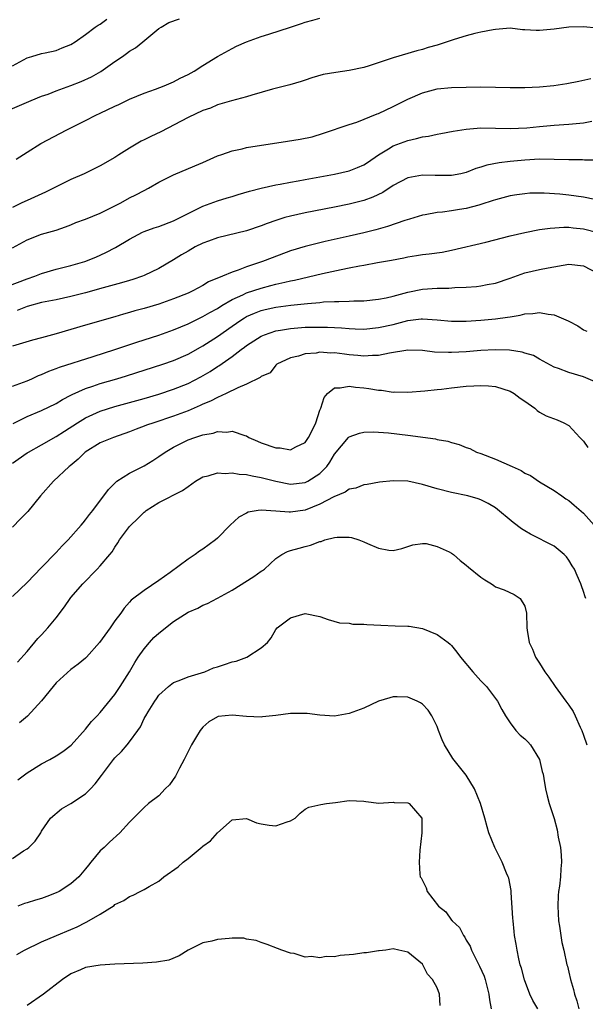
# Model space of a CAD drawing. Units: inches. Extents: x 2649000 to 2652000, y 1551019 to 1554000.
# Drawn here: x 2649148 to 2649225, y 1551908 to 1552042 of the extents above; entities that cross this region are included whole.
import ezdxf

# ---------------------------------------------------------------- set-up
doc = ezdxf.new("R2010")
doc.units = ezdxf.units.IN
doc.header["$MEASUREMENT"] = 0
doc.layers.add('LD26491551_2ft', color=95, linetype='Continuous')

msp = doc.modelspace()

# ---------------------------------------------------------------- linework, layer by layer
at = {"layer": 'LD26491551_2ft'}
for points, elevation in [([(2649146.39, 1552029.61), (2649149.57, 1552031), (2649151, 1552031.57), (2649151.87, 1552031.87), (2649153, 1552032.3), (2649155, 1552033.03), (2649156.42, 1552033.58), (2649157.8, 1552034.2), (2649159.07, 1552034.93), (2649161, 1552036.3), (2649162.04, 1552037), (2649162.6, 1552037.4), (2649163, 1552037.71), (2649163.81, 1552038.19), (2649164.84, 1552039), (2649167, 1552040.8), (2649167.31, 1552041), (2649168.38, 1552041.62), (2649169.84, 1552042.16)], 8968), ([(2649147, 1552035.71), (2649149, 1552036.82), (2649149.68, 1552037), (2649151, 1552037.39), (2649151.48, 1552037.48), (2649153, 1552037.83), (2649153.81, 1552038.19), (2649155, 1552038.64), (2649155.57, 1552039), (2649157, 1552039.98), (2649158.33, 1552041), (2649158.73, 1552041.27), (2649159, 1552041.43), (2649159.91, 1552042.09)], 8966), ([(2649147.54, 1552023), (2649149, 1552023.95), (2649150.9, 1552025.1), (2649154.45, 1552027), (2649157, 1552028.27), (2649158.42, 1552029), (2649159, 1552029.26), (2649161, 1552030.21), (2649161.55, 1552030.45), (2649163, 1552031.16), (2649165, 1552031.98), (2649166.53, 1552032.53), (2649167.72, 1552033), (2649169, 1552033.56), (2649169.94, 1552034.06), (2649171, 1552034.56), (2649171.81, 1552035), (2649173, 1552035.78), (2649175, 1552036.99), (2649177, 1552038.09), (2649177.61, 1552038.39), (2649178.97, 1552039), (2649181, 1552039.74), (2649182.04, 1552040.04), (2649185, 1552040.98), (2649186.51, 1552041.49), (2649187, 1552041.69), (2649188.06, 1552041.94), (2649189, 1552042.24)], 8970), ([(2649226.88, 1552040.88), (2649225, 1552041.05), (2649223, 1552040.98), (2649221, 1552040.71), (2649219, 1552040.53), (2649218.53, 1552040.53), (2649217, 1552040.66), (2649216.66, 1552040.66), (2649215, 1552040.85), (2649213, 1552040.7), (2649212.66, 1552040.66), (2649211, 1552040.31), (2649210.16, 1552040.16), (2649209, 1552039.84), (2649207.33, 1552039.33), (2649206.4, 1552039), (2649205, 1552038.54), (2649203.79, 1552038.21), (2649203, 1552037.96), (2649202.24, 1552037.76), (2649199, 1552036.83), (2649198.73, 1552036.73), (2649195.73, 1552035.73), (2649195, 1552035.51), (2649193, 1552035.08), (2649191.18, 1552034.82), (2649189.47, 1552034.53), (2649187.9, 1552034.1), (2649187, 1552033.76), (2649186.43, 1552033.57), (2649184.89, 1552033.11), (2649182.52, 1552032.52), (2649179.71, 1552031.71), (2649179, 1552031.47), (2649176.95, 1552030.95), (2649175, 1552030.38), (2649174.04, 1552029.96), (2649173, 1552029.62), (2649171, 1552028.66), (2649167.27, 1552026.73), (2649165.91, 1552026.09), (2649165, 1552025.62), (2649164.57, 1552025.43), (2649163, 1552024.48), (2649161.55, 1552023.55), (2649161, 1552023.21), (2649159, 1552022.07), (2649156.79, 1552021), (2649155, 1552020.19), (2649152.61, 1552019), (2649151.52, 1552018.48), (2649149, 1552017.35), (2649148.3, 1552017), (2649147, 1552016.39)], 8972), ([(2649147, 1552010.86), (2649149, 1552011.96), (2649151, 1552012.73), (2649153, 1552013.28), (2649154.26, 1552013.74), (2649155, 1552014.02), (2649155.67, 1552014.33), (2649157, 1552014.81), (2649159, 1552015.62), (2649160.19, 1552016.19), (2649161.81, 1552017), (2649163, 1552017.69), (2649163.88, 1552018.11), (2649165, 1552018.72), (2649165.58, 1552019), (2649167, 1552019.84), (2649169, 1552020.84), (2649171.91, 1552022.09), (2649173, 1552022.54), (2649175, 1552023.42), (2649175.6, 1552023.6), (2649177, 1552024.12), (2649178.4, 1552024.4), (2649179, 1552024.56), (2649184.58, 1552025.42), (2649186.29, 1552025.71), (2649187.94, 1552026.05), (2649189.49, 1552026.51), (2649193, 1552027.72), (2649194.04, 1552028.04), (2649196.83, 1552029.17), (2649197, 1552029.22), (2649199, 1552030.16), (2649201, 1552031.16), (2649203, 1552032.04), (2649205, 1552032.57), (2649207, 1552032.77), (2649209, 1552032.82), (2649211, 1552032.84), (2649213, 1552032.82), (2649215, 1552032.76), (2649217, 1552032.77), (2649219, 1552032.87), (2649220.95, 1552033.05), (2649222.71, 1552033.29), (2649224.39, 1552033.61), (2649225.99, 1552034)], 8974), ([(2649146.37, 1552005.63), (2649149, 1552006.63), (2649150.09, 1552007), (2649151, 1552007.37), (2649153, 1552007.97), (2649155, 1552008.47), (2649156.89, 1552009), (2649158.4, 1552009.6), (2649159.77, 1552010.23), (2649161.09, 1552010.92), (2649163, 1552012.07), (2649164.77, 1552013), (2649165, 1552013.1), (2649166.38, 1552013.62), (2649167, 1552013.81), (2649169, 1552014.57), (2649169.91, 1552015), (2649173, 1552016.56), (2649175, 1552017.31), (2649176.32, 1552017.68), (2649177, 1552017.9), (2649177.86, 1552018.14), (2649179.39, 1552018.61), (2649181, 1552019.04), (2649183, 1552019.48), (2649183.58, 1552019.58), (2649185, 1552019.86), (2649186.03, 1552020.03), (2649187, 1552020.22), (2649191, 1552020.93), (2649193, 1552021.4), (2649194.16, 1552021.84), (2649195, 1552022.21), (2649195.49, 1552022.51), (2649197, 1552023.55), (2649198.37, 1552024.37), (2649199, 1552024.78), (2649201, 1552025.53), (2649202.21, 1552025.79), (2649203, 1552026.01), (2649203.86, 1552026.14), (2649205, 1552026.4), (2649205.52, 1552026.48), (2649207.21, 1552026.79), (2649209, 1552027.08), (2649211, 1552027.25), (2649213, 1552027.23), (2649215, 1552027.17), (2649217.26, 1552027.26), (2649219, 1552027.43), (2649221, 1552027.6), (2649223, 1552027.74), (2649225, 1552027.95), (2649226.15, 1552028.15)], 8976), ([(2649227, 1552022.83), (2649225.14, 1552022.86), (2649224.89, 1552022.89), (2649223, 1552022.88), (2649219, 1552022.96), (2649217, 1552022.85), (2649215, 1552022.66), (2649213.5, 1552022.5), (2649211.82, 1552022.18), (2649211, 1552021.9), (2649210.29, 1552021.71), (2649209, 1552021.17), (2649208.24, 1552021), (2649207, 1552020.75), (2649204.74, 1552020.74), (2649203, 1552020.81), (2649201, 1552020.45), (2649199, 1552019.37), (2649197.58, 1552018.42), (2649196.23, 1552017.77), (2649195, 1552017.34), (2649193, 1552016.83), (2649191, 1552016.43), (2649187, 1552015.67), (2649185, 1552015.22), (2649184.22, 1552015), (2649183, 1552014.62), (2649181.81, 1552014.19), (2649181, 1552013.87), (2649179, 1552013.2), (2649175, 1552012.22), (2649173.79, 1552011.79), (2649173, 1552011.49), (2649171.98, 1552011), (2649171, 1552010.44), (2649170.09, 1552009.9), (2649169, 1552009.22), (2649167, 1552008.05), (2649165, 1552007.09), (2649164.79, 1552007), (2649163.46, 1552006.54), (2649163, 1552006.42), (2649161.92, 1552006.08), (2649159.42, 1552005.42), (2649157, 1552004.72), (2649155, 1552004.21), (2649153, 1552003.78), (2649151, 1552003.39), (2649149, 1552002.87), (2649147.67, 1552002.33)], 8978), ([(2649226.54, 1552017.46), (2649225, 1552017.78), (2649223, 1552018.07), (2649221.79, 1552018.21), (2649219.64, 1552018.36), (2649219, 1552018.36), (2649217.68, 1552018.32), (2649217, 1552018.25), (2649215.88, 1552018.12), (2649215, 1552017.96), (2649213, 1552017.45), (2649212.68, 1552017.32), (2649211, 1552016.78), (2649210.72, 1552016.72), (2649209, 1552016.23), (2649208.09, 1552016.09), (2649207, 1552015.91), (2649205.76, 1552015.76), (2649205, 1552015.68), (2649203.38, 1552015.38), (2649203, 1552015.33), (2649201.23, 1552014.77), (2649200.59, 1552014.59), (2649198.22, 1552013.78), (2649196.65, 1552013.35), (2649195, 1552012.94), (2649193, 1552012.46), (2649189.72, 1552011.72), (2649189, 1552011.57), (2649187, 1552011.07), (2649185, 1552010.45), (2649182.48, 1552009.52), (2649181.17, 1552009), (2649179, 1552008.29), (2649177.82, 1552007.82), (2649177, 1552007.57), (2649175.69, 1552007), (2649173.78, 1552006.22), (2649173, 1552005.73), (2649171.65, 1552005), (2649171, 1552004.7), (2649169, 1552003.89), (2649167, 1552003.18), (2649165, 1552002.59), (2649163.74, 1552002.26), (2649163, 1552002.04), (2649162.18, 1552001.82), (2649161, 1552001.46), (2649157, 1552000.31), (2649153, 1551999.12), (2649151, 1551998.58), (2649149.73, 1551998.27), (2649147, 1551997.44)], 8980), ([(2649147, 1551991.97), (2649148.53, 1551992.53), (2649149, 1551992.72), (2649149.65, 1551993), (2649150.57, 1551993.43), (2649151, 1551993.6), (2649151.96, 1551994.04), (2649153, 1551994.41), (2649153.42, 1551994.58), (2649158.02, 1551996.02), (2649160.98, 1551996.98), (2649164.01, 1551997.99), (2649167, 1551998.95), (2649169, 1551999.66), (2649171, 1552000.5), (2649172.67, 1552001.33), (2649173, 1552001.48), (2649173.95, 1552002.05), (2649175, 1552002.61), (2649175.61, 1552003), (2649177, 1552003.8), (2649178.46, 1552004.46), (2649179, 1552004.73), (2649181, 1552005.39), (2649182.29, 1552005.71), (2649183, 1552005.9), (2649184.2, 1552006.2), (2649185, 1552006.36), (2649185.55, 1552006.45), (2649189.36, 1552007.36), (2649191.93, 1552007.93), (2649193, 1552008.13), (2649194.43, 1552008.43), (2649195, 1552008.51), (2649196.86, 1552008.86), (2649198.8, 1552009.2), (2649200.48, 1552009.52), (2649201, 1552009.64), (2649202.18, 1552009.82), (2649203, 1552009.96), (2649203.95, 1552010.05), (2649205.7, 1552010.3), (2649207, 1552010.54), (2649211.67, 1552011.67), (2649215, 1552012.52), (2649217, 1552012.99), (2649219, 1552013.36), (2649220.44, 1552013.56), (2649222.32, 1552013.68), (2649223, 1552013.68), (2649223.61, 1552013.61), (2649225, 1552013.49), (2649226.96, 1552012.96)], 8982), ([(2649147.13, 1551986.87), (2649149, 1551987.83), (2649151, 1551988.67), (2649153, 1551989.64), (2649153.83, 1551990.17), (2649155, 1551990.74), (2649155.16, 1551990.84), (2649157, 1551991.65), (2649157.97, 1551991.97), (2649159, 1551992.34), (2649161.25, 1551993), (2649162.59, 1551993.41), (2649167.55, 1551995), (2649169, 1551995.5), (2649171, 1551996.37), (2649172.68, 1551997.32), (2649173, 1551997.5), (2649175, 1551998.78), (2649177, 1552000.17), (2649178.21, 1552001), (2649178.69, 1552001.31), (2649179, 1552001.48), (2649180.05, 1552001.95), (2649181, 1552002.31), (2649181.55, 1552002.45), (2649183, 1552002.76), (2649185.03, 1552003.03), (2649187.29, 1552003.29), (2649189, 1552003.42), (2649189.48, 1552003.48), (2649191, 1552003.53), (2649191.57, 1552003.57), (2649193, 1552003.58), (2649193.62, 1552003.62), (2649195, 1552003.65), (2649197, 1552003.85), (2649198.05, 1552004.05), (2649199, 1552004.27), (2649201, 1552004.81), (2649203, 1552005.22), (2649205, 1552005.36), (2649206.63, 1552005.37), (2649207.44, 1552005.44), (2649209, 1552005.5), (2649210.41, 1552005.59), (2649211, 1552005.68), (2649211.86, 1552005.86), (2649213, 1552006.06), (2649215, 1552006.73), (2649217, 1552007.45), (2649219, 1552007.92), (2649220.16, 1552008.16), (2649223, 1552008.64), (2649225, 1552008.42), (2649227, 1552007.36)], 8984), ([(2649147, 1551981.47), (2649149, 1551982.88), (2649149.19, 1551983), (2649151, 1551983.96), (2649153, 1551985.1), (2649154.14, 1551985.86), (2649155.9, 1551987), (2649157, 1551987.67), (2649159, 1551988.56), (2649161, 1551989.21), (2649165, 1551990.32), (2649167, 1551990.9), (2649169, 1551991.56), (2649171, 1551992.36), (2649172.74, 1551993.26), (2649174, 1551994), (2649175, 1551994.66), (2649175.22, 1551994.78), (2649177, 1551996.04), (2649178.27, 1551997), (2649178.7, 1551997.3), (2649179, 1551997.53), (2649181, 1551998.81), (2649181.43, 1551999), (2649183, 1551999.53), (2649183.62, 1551999.62), (2649185, 1551999.87), (2649187, 1552000.03), (2649188.05, 1552000.05), (2649189, 1552000.06), (2649190.04, 1552000.04), (2649191.94, 1551999.94), (2649193, 1551999.84), (2649193.83, 1551999.83), (2649195, 1551999.79), (2649197, 1551999.99), (2649199, 1552000.43), (2649201, 1552000.96), (2649202.83, 1552001.17), (2649203, 1552001.2), (2649205, 1552001.05), (2649207, 1552000.85), (2649209, 1552000.88), (2649211, 1552001.02), (2649213, 1552001.19), (2649214.61, 1552001.39), (2649215, 1552001.47), (2649216.34, 1552001.66), (2649217, 1552001.86), (2649218.09, 1552001.91), (2649219, 1552002.06), (2649220.17, 1552001.83), (2649221, 1552001.75), (2649222.91, 1552000.91), (2649223, 1552000.85), (2649224.23, 1552000.23), (2649225, 1551999.7), (2649225.48, 1551999.48)], 8986), ([(2649226.6, 1551992.6), (2649225, 1551993.26), (2649223, 1551993.86), (2649221.6, 1551994.4), (2649221, 1551994.59), (2649219, 1551995.68), (2649218.17, 1551996.17), (2649217, 1551996.51), (2649216.64, 1551996.65), (2649214.89, 1551996.89), (2649212.94, 1551996.94), (2649211, 1551996.84), (2649209, 1551996.68), (2649207, 1551996.57), (2649206.57, 1551996.57), (2649204.65, 1551996.65), (2649203, 1551996.86), (2649201, 1551996.91), (2649198.52, 1551996.51), (2649197, 1551996.18), (2649196.17, 1551996.17), (2649195, 1551996.07), (2649194.18, 1551996.18), (2649193, 1551996.27), (2649192.35, 1551996.35), (2649191, 1551996.53), (2649190.51, 1551996.51), (2649189, 1551996.61), (2649188.51, 1551996.51), (2649187, 1551996.4), (2649186.1, 1551996.1), (2649185, 1551995.85), (2649183.13, 1551995), (2649183.07, 1551994.93), (2649183, 1551994.87), (2649182.2, 1551993.8), (2649181, 1551993.3), (2649180.85, 1551993.15), (2649179, 1551992.26), (2649177.78, 1551991.78), (2649176.22, 1551991), (2649175, 1551990.45), (2649174.07, 1551989.93), (2649173, 1551989.51), (2649172.66, 1551989.34), (2649171, 1551988.64), (2649169, 1551987.88), (2649166.3, 1551987), (2649165.34, 1551986.66), (2649165, 1551986.51), (2649163.89, 1551986.11), (2649163, 1551985.74), (2649160.81, 1551985), (2649159, 1551984.24), (2649156.94, 1551983), (2649155.99, 1551982.01), (2649154.9, 1551981.1), (2649154.77, 1551981), (2649152.6, 1551979), (2649150.86, 1551977), (2649149.1, 1551974.9), (2649148.13, 1551973.87), (2649147, 1551972.72)], 8988), ([(2649147, 1551963.25), (2649149, 1551965.2), (2649151, 1551967.22), (2649153, 1551969.3), (2649153.81, 1551970.19), (2649154.61, 1551971), (2649156.38, 1551973), (2649156.65, 1551973.35), (2649157, 1551973.76), (2649157.52, 1551974.48), (2649157.97, 1551975), (2649160.14, 1551977.86), (2649161.11, 1551978.89), (2649161.26, 1551979), (2649163, 1551980.1), (2649165, 1551981.1), (2649166.18, 1551981.82), (2649167, 1551982.38), (2649167.85, 1551983), (2649169, 1551983.66), (2649171, 1551984.65), (2649171.93, 1551985), (2649173, 1551985.36), (2649174.42, 1551985.58), (2649175, 1551985.78), (2649176.28, 1551985.72), (2649177, 1551985.85), (2649178.76, 1551985.24), (2649179, 1551985.19), (2649179.32, 1551985), (2649180.47, 1551984.47), (2649181, 1551984.26), (2649183, 1551983.59), (2649183.56, 1551983.56), (2649185, 1551983.3), (2649185.7, 1551983.7), (2649187, 1551984.32), (2649187.43, 1551985), (2649187.98, 1551986.02), (2649188.43, 1551987), (2649189, 1551988.69), (2649189.14, 1551989), (2649189.58, 1551990.42), (2649190.05, 1551991), (2649191, 1551991.78), (2649191.77, 1551991.77), (2649193, 1551992.01), (2649193.86, 1551991.86), (2649195, 1551991.75), (2649195.67, 1551991.67), (2649197, 1551991.42), (2649197.42, 1551991.42), (2649199, 1551991.19), (2649199.2, 1551991.2), (2649201, 1551991.15), (2649203.35, 1551991.35), (2649205, 1551991.55), (2649205.6, 1551991.6), (2649207, 1551991.78), (2649209, 1551991.98), (2649210.05, 1551992.05), (2649211, 1551992.07), (2649212.03, 1551992.03), (2649213, 1551991.93), (2649215, 1551991.31), (2649215.54, 1551991), (2649216.36, 1551990.36), (2649217, 1551989.95), (2649218.35, 1551989), (2649218.66, 1551988.66), (2649219, 1551988.44), (2649219.92, 1551987.93), (2649221.39, 1551987.39), (2649222.3, 1551987), (2649223, 1551986.61), (2649224.51, 1551985), (2649225, 1551984.46), (2649225.61, 1551983.61)], 8990), ([(2649147.71, 1551954.29), (2649149, 1551955.75), (2649150.48, 1551957.52), (2649151, 1551958.05), (2649151.86, 1551959), (2649153, 1551960.38), (2649154.12, 1551961.88), (2649154.9, 1551963), (2649155, 1551963.12), (2649156.62, 1551965), (2649158.58, 1551967), (2649159, 1551967.45), (2649160.3, 1551969), (2649160.61, 1551969.39), (2649161, 1551970.01), (2649161.42, 1551970.58), (2649161.65, 1551971), (2649163, 1551972.81), (2649163.17, 1551973), (2649164.11, 1551973.89), (2649165, 1551974.8), (2649165.12, 1551974.88), (2649165.28, 1551975), (2649167, 1551976.1), (2649170.26, 1551977.74), (2649171, 1551978.31), (2649172.02, 1551979), (2649173, 1551979.59), (2649173.75, 1551979.75), (2649175, 1551980.16), (2649176.08, 1551980.08), (2649177, 1551980.17), (2649177.97, 1551979.97), (2649179, 1551979.92), (2649179.74, 1551979.74), (2649181, 1551979.51), (2649183, 1551979), (2649185, 1551978.62), (2649187, 1551978.83), (2649187.34, 1551979), (2649189, 1551980.07), (2649189.93, 1551981), (2649190.37, 1551981.63), (2649191, 1551982.7), (2649192.91, 1551985), (2649193, 1551985.08), (2649194.41, 1551985.59), (2649195, 1551985.69), (2649196.26, 1551985.74), (2649197, 1551985.72), (2649198.39, 1551985.61), (2649201, 1551985.32), (2649204.78, 1551984.78), (2649205, 1551984.72), (2649206.47, 1551984.47), (2649207, 1551984.28), (2649208.02, 1551984.02), (2649209, 1551983.62), (2649209.46, 1551983.46), (2649210.41, 1551983), (2649211, 1551982.81), (2649213, 1551982.04), (2649215.26, 1551981), (2649216.48, 1551980.48), (2649217, 1551980.13), (2649217.77, 1551979.77), (2649219, 1551978.93), (2649221, 1551977.75), (2649222.04, 1551977), (2649222.61, 1551976.61), (2649223, 1551976.37), (2649223.75, 1551975.75), (2649225, 1551974.64), (2649226.47, 1551973)], 8992), ([(2649225.34, 1551963), (2649225.23, 1551963.23), (2649225, 1551963.94), (2649224.72, 1551964.72), (2649224.64, 1551965), (2649224.12, 1551966.12), (2649223.77, 1551967), (2649223.48, 1551967.48), (2649223, 1551968.25), (2649222.69, 1551968.69), (2649222.38, 1551969), (2649221, 1551970.14), (2649217.79, 1551971.79), (2649217, 1551972.22), (2649216.52, 1551972.52), (2649215.38, 1551973.38), (2649213, 1551975.36), (2649211.97, 1551975.97), (2649211, 1551976.46), (2649210.61, 1551976.61), (2649209.2, 1551977), (2649207, 1551977.46), (2649205, 1551977.96), (2649203, 1551978.56), (2649201, 1551979.01), (2649199, 1551979.07), (2649197.14, 1551978.86), (2649195.44, 1551978.56), (2649195, 1551978.5), (2649193.92, 1551978.08), (2649193, 1551977.92), (2649192.47, 1551977.53), (2649190.9, 1551976.9), (2649189, 1551975.86), (2649187, 1551975.08), (2649185, 1551974.8), (2649184.79, 1551974.79), (2649183, 1551974.93), (2649181, 1551975.05), (2649180.58, 1551975), (2649179.21, 1551974.79), (2649179, 1551974.65), (2649177.91, 1551974.09), (2649176.76, 1551973), (2649175, 1551971.25), (2649174.73, 1551971), (2649173, 1551969.75), (2649172.55, 1551969.45), (2649171.98, 1551969), (2649171, 1551968.35), (2649168.54, 1551966.54), (2649167, 1551965.46), (2649165, 1551964.11), (2649163.21, 1551962.78), (2649163, 1551962.52), (2649162.29, 1551961.7), (2649161.8, 1551961), (2649161, 1551959.96), (2649160.34, 1551959), (2649158.88, 1551957), (2649157.14, 1551955), (2649157, 1551954.87), (2649155.98, 1551954.02), (2649155, 1551953.29), (2649153, 1551951.49), (2649152.59, 1551951), (2649150.99, 1551949.01), (2649149.06, 1551946.94), (2649147.96, 1551946.04)], 8994), ([(2649147.75, 1551938.25), (2649149, 1551939.22), (2649151, 1551940.41), (2649152.12, 1551941), (2649153, 1551941.52), (2649153.91, 1551942.09), (2649155.03, 1551942.97), (2649157, 1551945.15), (2649157.8, 1551946.2), (2649158.6, 1551947), (2649159, 1551947.43), (2649161, 1551949.89), (2649161.44, 1551950.56), (2649161.74, 1551951), (2649163, 1551952.98), (2649163.72, 1551954.28), (2649164.18, 1551955), (2649165, 1551956.14), (2649165.72, 1551957), (2649166.34, 1551957.66), (2649167, 1551958.27), (2649169, 1551959.86), (2649171, 1551961.12), (2649172.32, 1551961.68), (2649173, 1551962.07), (2649173.67, 1551962.33), (2649175, 1551963.03), (2649177, 1551964.13), (2649180, 1551966), (2649181, 1551966.72), (2649181.18, 1551966.82), (2649181.44, 1551967), (2649183, 1551968.48), (2649183.81, 1551969), (2649184.6, 1551969.4), (2649185, 1551969.56), (2649186.15, 1551969.85), (2649187, 1551970.09), (2649187.74, 1551970.26), (2649189, 1551970.77), (2649189.2, 1551970.8), (2649189.69, 1551971), (2649191, 1551971.33), (2649191.38, 1551971.38), (2649193, 1551971.38), (2649193.32, 1551971.32), (2649194.33, 1551971), (2649195, 1551970.73), (2649195.5, 1551970.5), (2649197, 1551969.86), (2649198.41, 1551969.59), (2649199, 1551969.56), (2649200.18, 1551969.82), (2649201, 1551970.11), (2649201.68, 1551970.32), (2649203, 1551970.53), (2649203.51, 1551970.49), (2649205, 1551970.12), (2649206.65, 1551969.35), (2649207, 1551969.17), (2649207.26, 1551969), (2649208.18, 1551968.18), (2649209, 1551967.57), (2649209.3, 1551967.3), (2649211, 1551965.9), (2649211.54, 1551965.54), (2649212.46, 1551965), (2649212.78, 1551964.78), (2649213, 1551964.61), (2649214.17, 1551964.17), (2649215.53, 1551963.53), (2649216.37, 1551963), (2649217, 1551961.93), (2649217.22, 1551961), (2649217.29, 1551959), (2649217.32, 1551958.68), (2649217.57, 1551957), (2649218.06, 1551956.06), (2649218.43, 1551955), (2649219, 1551954.19), (2649219.72, 1551953), (2649220.27, 1551952.27), (2649221.14, 1551951), (2649222.58, 1551949), (2649223, 1551948.45), (2649223.58, 1551947.58), (2649223.87, 1551947), (2649224.55, 1551945.45), (2649224.76, 1551945), (2649225, 1551944.36), (2649225.46, 1551943)], 8996), ([(2649147, 1551927.5), (2649148.54, 1551928.54), (2649149, 1551928.81), (2649149.25, 1551929), (2649150.12, 1551929.88), (2649150.88, 1551931), (2649151, 1551931.23), (2649152.23, 1551933), (2649153.7, 1551934.3), (2649155, 1551935), (2649157, 1551936.34), (2649157.68, 1551937), (2649158.32, 1551937.68), (2649159.18, 1551938.82), (2649160.81, 1551941), (2649161, 1551941.24), (2649161.91, 1551942.09), (2649162.68, 1551943), (2649163, 1551943.41), (2649164.12, 1551945), (2649164.5, 1551945.5), (2649165, 1551946.61), (2649165.15, 1551946.85), (2649165.21, 1551947), (2649165.53, 1551947.53), (2649166.47, 1551949), (2649166.69, 1551949.31), (2649167, 1551949.78), (2649168.33, 1551951), (2649169, 1551951.55), (2649169.8, 1551951.8), (2649171, 1551952.3), (2649172.84, 1551952.84), (2649173.27, 1551953), (2649174.46, 1551953.54), (2649175, 1551953.69), (2649175.99, 1551954.01), (2649177, 1551954.36), (2649177.55, 1551954.45), (2649179.01, 1551955), (2649181, 1551956.26), (2649181.85, 1551957), (2649182.35, 1551957.65), (2649183, 1551958.77), (2649183.18, 1551959), (2649185, 1551960.35), (2649187, 1551960.93), (2649189, 1551960.54), (2649190.13, 1551960.13), (2649191.7, 1551959.7), (2649193, 1551959.61), (2649193.51, 1551959.51), (2649195, 1551959.5), (2649195.43, 1551959.43), (2649197.34, 1551959.34), (2649199.29, 1551959.29), (2649201, 1551959.23), (2649201.2, 1551959.2), (2649203, 1551958.9), (2649205, 1551958.1), (2649206.53, 1551957), (2649206.78, 1551956.78), (2649207, 1551956.56), (2649207.69, 1551955.69), (2649208.21, 1551955), (2649209.88, 1551953), (2649211, 1551951.78), (2649211.75, 1551951), (2649213.27, 1551949), (2649213.86, 1551947.86), (2649214.35, 1551947), (2649215, 1551946.02), (2649215.76, 1551945), (2649216.36, 1551944.36), (2649217, 1551943.83), (2649217.42, 1551943.42), (2649217.78, 1551943), (2649219.01, 1551941), (2649219.36, 1551939.36), (2649219.48, 1551939), (2649219.59, 1551938.41), (2649219.8, 1551937), (2649220.06, 1551936.06), (2649220.31, 1551935), (2649221, 1551932.95), (2649221.42, 1551931.42), (2649221.57, 1551930.43), (2649221.87, 1551929), (2649221.97, 1551927.97), (2649222.02, 1551927), (2649221.93, 1551926.07), (2649221.87, 1551925), (2649221.71, 1551923.71), (2649221.6, 1551923), (2649221.56, 1551922.44), (2649221.48, 1551921), (2649221.58, 1551919), (2649221.72, 1551918.28), (2649222.03, 1551916.03), (2649222.31, 1551915), (2649222.74, 1551913), (2649222.8, 1551912.8), (2649223, 1551911.99), (2649223.21, 1551911), (2649223.63, 1551909.63), (2649223.77, 1551909), (2649224.08, 1551908.08), (2649224.39, 1551907)], 8998), ([(2649218.79, 1551907), (2649218.1, 1551908.1), (2649217.68, 1551909), (2649216.95, 1551910.95), (2649216.53, 1551912.53), (2649216.38, 1551913), (2649216.18, 1551913.82), (2649215.93, 1551915), (2649215.82, 1551915.82), (2649215.6, 1551917), (2649215.55, 1551917.55), (2649215.38, 1551919), (2649215.37, 1551919.37), (2649215.14, 1551922.86), (2649215.14, 1551923.14), (2649214.8, 1551924.8), (2649214.73, 1551925), (2649214.51, 1551925.49), (2649213.89, 1551927), (2649212.91, 1551929), (2649212.1, 1551931), (2649211.83, 1551931.83), (2649211.51, 1551933), (2649210.94, 1551935), (2649210.13, 1551937), (2649209, 1551938.9), (2649207.15, 1551941.15), (2649206.01, 1551943), (2649205.69, 1551943.69), (2649205.22, 1551945), (2649205, 1551945.52), (2649204.28, 1551947), (2649203.77, 1551947.77), (2649203, 1551948.56), (2649202.76, 1551948.76), (2649202.29, 1551949), (2649201, 1551949.55), (2649199.58, 1551949.58), (2649199, 1551949.58), (2649198.54, 1551949.46), (2649197, 1551948.96), (2649195, 1551948.04), (2649193, 1551947.28), (2649191, 1551946.95), (2649189, 1551947.07), (2649187.28, 1551947.28), (2649187, 1551947.3), (2649185.32, 1551947.32), (2649185, 1551947.3), (2649183, 1551947.04), (2649181.17, 1551946.83), (2649181, 1551946.82), (2649179, 1551946.89), (2649177, 1551947.09), (2649175.12, 1551946.88), (2649175, 1551946.85), (2649173.84, 1551946.16), (2649173, 1551945.45), (2649172.63, 1551945), (2649172.17, 1551944.17), (2649171.48, 1551943), (2649171, 1551942.09), (2649170.47, 1551941), (2649169.82, 1551939.82), (2649169.27, 1551938.73), (2649168.44, 1551937.56), (2649167.85, 1551937), (2649167, 1551936.06), (2649165.61, 1551935), (2649165, 1551934.48), (2649163, 1551932.44), (2649161.67, 1551931), (2649160.27, 1551929.73), (2649159.52, 1551929), (2649159, 1551928.55), (2649157.74, 1551927), (2649157.39, 1551926.61), (2649157, 1551926.08), (2649156.1, 1551925), (2649155, 1551924.05), (2649153.37, 1551923), (2649153, 1551922.82), (2649151.7, 1551922.3), (2649151, 1551922.06), (2649150.17, 1551921.83), (2649149, 1551921.46), (2649148.64, 1551921.36), (2649147.76, 1551921)], 9000), ([(2649147.61, 1551914.39), (2649148.67, 1551915), (2649151, 1551916.12), (2649153.04, 1551917), (2649155, 1551917.83), (2649155.84, 1551918.16), (2649157, 1551918.78), (2649157.16, 1551918.84), (2649159, 1551919.9), (2649160.9, 1551921.1), (2649161, 1551921.2), (2649162.23, 1551921.77), (2649163, 1551922.32), (2649163.51, 1551922.49), (2649164.45, 1551923), (2649165, 1551923.25), (2649165.69, 1551923.69), (2649167, 1551924.43), (2649167.71, 1551925), (2649169.63, 1551926.37), (2649170.33, 1551927), (2649171, 1551927.5), (2649172.91, 1551929.09), (2649173, 1551929.19), (2649174.08, 1551929.92), (2649175, 1551931), (2649177, 1551932.79), (2649179, 1551932.95), (2649180.35, 1551932.35), (2649181, 1551932.22), (2649182.07, 1551932.07), (2649183, 1551931.96), (2649184.52, 1551932.52), (2649185, 1551932.64), (2649185.64, 1551933), (2649186.32, 1551933.68), (2649187, 1551934.24), (2649187.51, 1551934.49), (2649189.12, 1551934.88), (2649189.89, 1551935), (2649191.14, 1551935.14), (2649193, 1551935.4), (2649195, 1551935.31), (2649195.27, 1551935.27), (2649197.07, 1551935.07), (2649199, 1551935.18), (2649199.14, 1551935.14), (2649201, 1551935.09), (2649201.18, 1551935), (2649202.94, 1551933), (2649202.93, 1551931), (2649202.65, 1551928.65), (2649202.54, 1551927), (2649202.65, 1551925.35), (2649202.71, 1551925), (2649202.85, 1551924.85), (2649203.5, 1551923.5), (2649203.66, 1551923), (2649205.22, 1551921), (2649206.21, 1551920.21), (2649207, 1551919.1), (2649207.05, 1551919.05), (2649207.08, 1551919), (2649208.06, 1551918.06), (2649208.61, 1551917), (2649208.78, 1551916.78), (2649209, 1551916.36), (2649209.53, 1551915.53), (2649209.72, 1551915), (2649210.4, 1551913.6), (2649210.82, 1551912.82), (2649211.42, 1551911.42), (2649211.57, 1551911), (2649211.76, 1551910.24), (2649212.1, 1551909), (2649212.19, 1551908.19), (2649212.39, 1551907)], 9002), ([(2649205.42, 1551907.42), (2649205.32, 1551909), (2649205, 1551909.85), (2649204.4, 1551911), (2649203.72, 1551911.72), (2649203.05, 1551913), (2649203, 1551913.07), (2649201, 1551914.72), (2649199.79, 1551915), (2649199, 1551915.15), (2649198.02, 1551915), (2649197.12, 1551914.88), (2649197, 1551914.91), (2649195.39, 1551914.61), (2649195, 1551914.62), (2649193.59, 1551914.41), (2649191.76, 1551914.24), (2649191, 1551914.09), (2649189.86, 1551914.14), (2649189, 1551913.92), (2649187.86, 1551914.14), (2649187, 1551914.05), (2649185.48, 1551914.52), (2649185, 1551914.6), (2649183.8, 1551915), (2649183.23, 1551915.23), (2649181.78, 1551915.78), (2649181, 1551916.02), (2649180.3, 1551916.3), (2649179, 1551916.51), (2649178.6, 1551916.61), (2649177, 1551916.62), (2649176.6, 1551916.6), (2649175, 1551916.45), (2649174.23, 1551916.23), (2649173, 1551915.98), (2649171, 1551915), (2649169.77, 1551914.23), (2649168.37, 1551913.63), (2649166.67, 1551913.33), (2649164.8, 1551913.2), (2649161, 1551913.06), (2649159, 1551912.95), (2649157, 1551912.61), (2649156.29, 1551912.29), (2649155, 1551911.77), (2649153.87, 1551911), (2649151.26, 1551909), (2649149, 1551907.45)], 9004)]:
    msp.add_lwpolyline(points, dxfattribs=dict(at, elevation=elevation))

doc.saveas('drawing.dxf')
